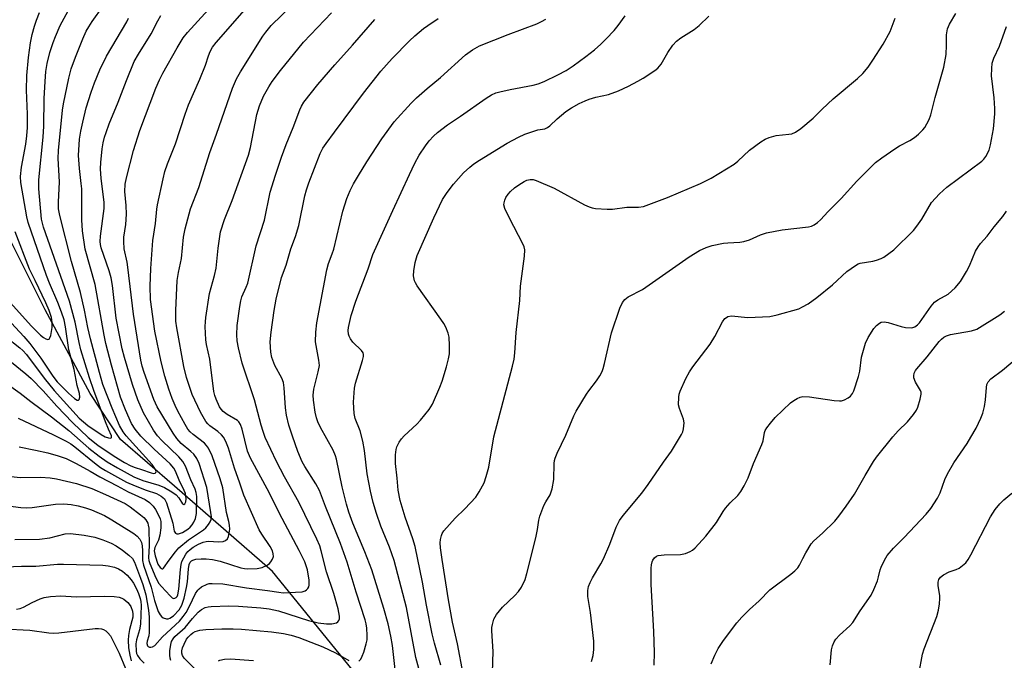
# Model space of a CAD drawing. Units: inches. Extents: x 1201767 to 1207767, y 513457 to 517458.
# Drawn here: x 1207340 to 1207609, y 513857 to 514032 of the extents above; entities that cross this region are included whole.
import ezdxf

# ---------------------------------------------------------------- set-up
doc = ezdxf.new("R2010")
doc.units = ezdxf.units.IN
doc.header["$MEASUREMENT"] = 0
doc.layers.add('HYDRO-Single Line Stream', color=4, linetype='Continuous')
doc.layers.add('Undefined', color=1, linetype='Continuous')

msp = doc.modelspace()

# ---------------------------------------------------------------- linework, layer by layer
at = {"layer": 'HYDRO-Single Line Stream'}
msp.add_lwpolyline([(1207475.29, 513799.58), (1207408.79, 513881.41), (1207381.93, 513904.78), (1207367.16, 513917.5), (1207358.89, 513930.07), (1207346.55, 513952.94), (1207333.05, 513979.81), (1207326.61, 514006.72), (1207320.21, 514027.89), (1207312.1, 514045.04), (1207306.88, 514057.63), (1207297.68, 514065.22), (1207288.61, 514070.65)], dxfattribs=at)
at = {"layer": 'Undefined'}
for points in [[(1207335.7, 513899.48, 266), (1207339.9, 513898.93, 266), (1207341.57, 513898.82, 266), (1207343.03, 513898.95, 266), (1207349.42, 513899.87, 266), (1207351.7, 513899.93, 266), (1207353.64, 513899.72, 266), (1207355.57, 513899.4, 266), (1207357.58, 513898.86, 266), (1207359.27, 513898.29, 266), (1207362.76, 513896.72, 266), (1207364.79, 513895.6, 266), (1207370.82, 513891.79, 266), (1207371.69, 513891.09, 266), (1207372.44, 513890.27, 266), (1207372.87, 513889.41, 266), (1207373.09, 513888.46, 266), (1207373.19, 513887.05, 266), (1207373.2, 513884.44, 266), (1207373.42, 513883.13, 266), (1207375.58, 513877.12, 266), (1207376.46, 513873.47, 266), (1207376.89, 513872.11, 266), (1207377.48, 513870.5, 266), (1207377.98, 513869.58, 266), (1207378.42, 513869.1, 266), (1207378.83, 513868.81, 266), (1207379.73, 513868.48, 266), (1207380.21, 513868.49, 266), (1207380.71, 513868.65, 266), (1207381.69, 513869.33, 266), (1207383.2, 513870.94, 266), (1207383.97, 513872.24, 266), (1207384.61, 513874.16, 266), (1207385.26, 513877.06, 266), (1207385.49, 513878.62, 266), (1207385.8, 513882.21, 266), (1207385.99, 513883.34, 266), (1207386.26, 513883.99, 266), (1207386.56, 513884.33, 266), (1207386.94, 513884.58, 266), (1207387.74, 513884.81, 266), (1207389.21, 513884.93, 266), (1207390.62, 513884.91, 266), (1207392.33, 513884.72, 266), (1207394.44, 513884.23, 266), (1207400.08, 513882.48, 266), (1207401.14, 513882.26, 266), (1207401.94, 513882.18, 266), (1207404.52, 513882.28, 266), (1207405.93, 513882.52, 266), (1207407.26, 513883.13, 266), (1207407.96, 513883.64, 266), (1207408.34, 513884.06, 266), (1207408.75, 513884.77, 266), (1207408.99, 513885.54, 266), (1207408.97, 513886.3, 266), (1207408.74, 513887.05, 266), (1207408.13, 513888.27, 266), (1207405.86, 513891.63, 266), (1207405.14, 513892.87, 266), (1207400.95, 513902.28, 266), (1207399.86, 513905.58, 266), (1207398.38, 513909.69, 266), (1207396.72, 513915.13, 266), (1207395.98, 513916.98, 266), (1207395.33, 513918.2, 266), (1207394.81, 513918.84, 266), (1207393.79, 513919.76, 266), (1207391.64, 513921.3, 266), (1207391.07, 513921.85, 266), (1207390.55, 513922.49, 266), (1207389.08, 513925.02, 266), (1207386.77, 513929.79, 266), (1207385.25, 513934.47, 266), (1207384.5, 513937.52, 266), (1207382.54, 513948.06, 266), (1207382.28, 513949.92, 266), (1207382.29, 513952.78, 266), (1207382.7, 513960.98, 266), (1207383.03, 513963.2, 266), (1207383.83, 513966.98, 266), (1207384.44, 513972.85, 266), (1207384.9, 513975.14, 266), (1207386.33, 513980.58, 266), (1207388.61, 513986.48, 266), (1207391.6, 513996, 266), (1207393.48, 514001.06, 266), (1207397.8, 514013.59, 266), (1207398.87, 514016.13, 266), (1207399.96, 514018.08, 266), (1207406.09, 514027.77, 266), (1207406.95, 514028.94, 266), (1207408.43, 514030.71, 266), (1207417.06, 514039.2, 266)], [(1207334.85, 513940.69, 256), (1207341.23, 513935.49, 256), (1207342.74, 513934.17, 256), (1207345.98, 513930.86, 256), (1207349.78, 513926.6, 256), (1207354.04, 513922.16, 256), (1207358.36, 513918.05, 256), (1207361, 513915.96, 256), (1207365.4, 513912.93, 256), (1207368.23, 513911.28, 256), (1207370.01, 513910.34, 256), (1207371.19, 513909.87, 256), (1207372.93, 513909.33, 256), (1207375.56, 513908.38, 256), (1207376.28, 513908.26, 256), (1207376.61, 513908.32, 256), (1207376.83, 513908.48, 256), (1207376.89, 513908.78, 256), (1207376.72, 513909.37, 256), (1207375.85, 513910.73, 256), (1207368.73, 513918.54, 256), (1207367.88, 513919.66, 256), (1207366.89, 513921.39, 256), (1207364.86, 513926.09, 256), (1207362.37, 513932.57, 256), (1207361.39, 513935.83, 256), (1207358.92, 513945.05, 256), (1207358.22, 513948.17, 256), (1207357.33, 513952.92, 256), (1207356.25, 513957.76, 256), (1207353.75, 513966.2, 256), (1207350.61, 513978.74, 256), (1207350.24, 513980.64, 256), (1207350.19, 513982.44, 256), (1207350.5, 513987.94, 256), (1207350.16, 513994.33, 256), (1207350.18, 513996.51, 256), (1207351.31, 514007.55, 256), (1207351.58, 514009.29, 256), (1207353.04, 514016.31, 256), (1207353.7, 514018.84, 256), (1207354.83, 514022.06, 256), (1207356.88, 514027.07, 256), (1207357.82, 514029.15, 256), (1207358.48, 514030.4, 256), (1207359.39, 514031.82, 256), (1207362.47, 514036.04, 256)], [(1207339.41, 513915.53, 262), (1207343.95, 513914.63, 262), (1207347.25, 513913.84, 262), (1207350.12, 513913.06, 262), (1207352.28, 513912.32, 262), (1207355.01, 513910.97, 262), (1207358.91, 513908.87, 262), (1207361.48, 513907.31, 262), (1207366.3, 513904.89, 262), (1207369.25, 513903.26, 262), (1207373.93, 513901.08, 262), (1207375.08, 513900.29, 262), (1207376.07, 513899.34, 262), (1207376.72, 513898.39, 262), (1207377.56, 513896.87, 262), (1207378.02, 513895.83, 262), (1207378.19, 513895.07, 262), (1207378.19, 513893.37, 262), (1207377.97, 513891.38, 262), (1207377.55, 513890.01, 262), (1207376.54, 513887.96, 262), (1207376.41, 513887.07, 262), (1207376.66, 513885.68, 262), (1207377.42, 513883.47, 262), (1207378.01, 513882.52, 262), (1207378.55, 513882.19, 262), (1207378.72, 513882.19, 262), (1207378.97, 513882.38, 262), (1207380.49, 513884.58, 262), (1207382.21, 513886.84, 262), (1207383.11, 513887.87, 262), (1207385.78, 513890.09, 262), (1207389.84, 513892.8, 262), (1207390.49, 513893.37, 262), (1207391.24, 513894.28, 262), (1207391.71, 513895.01, 262), (1207391.97, 513895.68, 262), (1207392.03, 513896.39, 262), (1207391.91, 513897.53, 262), (1207390.8, 513904.36, 262), (1207388.69, 513910.98, 262), (1207388.04, 513912.3, 262), (1207387.21, 513913.52, 262), (1207386.4, 513914.29, 262), (1207383.74, 513916.44, 262), (1207382.55, 513917.81, 262), (1207381.57, 513919.25, 262), (1207377.19, 513926.44, 262), (1207376.25, 513928.48, 262), (1207373.64, 513935.83, 262), (1207373.11, 513937.54, 262), (1207372.76, 513939.25, 262), (1207370.77, 513951.76, 262), (1207369.22, 513964.61, 262), (1207368.98, 513966.02, 262), (1207368.17, 513969.64, 262), (1207368.04, 513971.68, 262), (1207368.11, 513972.84, 262), (1207368.61, 513976.29, 262), (1207368.84, 513979.18, 262), (1207368.76, 513981.54, 262), (1207368.37, 513985.34, 262), (1207368.45, 513987.35, 262), (1207368.82, 513989.06, 262), (1207370.77, 513996.58, 262), (1207372.47, 514001.99, 262), (1207376.82, 514013.57, 262), (1207377.8, 514015.89, 262), (1207378.72, 514017.69, 262), (1207382.65, 514024.64, 262), (1207384.32, 514027.37, 262), (1207385.52, 514028.85, 262), (1207393.04, 514037.14, 262)], [(1207335.39, 513907.58, 264), (1207339.82, 513907.16, 264), (1207345.24, 513907.27, 264), (1207347.93, 513907.05, 264), (1207349.65, 513906.73, 264), (1207355.09, 513905.47, 264), (1207359.29, 513904.13, 264), (1207363.11, 513902.52, 264), (1207368.46, 513900.04, 264), (1207369.83, 513899.12, 264), (1207372.62, 513896.95, 264), (1207373.52, 513896.2, 264), (1207374.1, 513895.57, 264), (1207374.61, 513894.62, 264), (1207374.77, 513894.09, 264), (1207374.89, 513893.28, 264), (1207375.02, 513888.52, 264), (1207374.85, 513885.18, 264), (1207374.93, 513884.42, 264), (1207375.16, 513883.63, 264), (1207376.88, 513879.67, 264), (1207377.69, 513878.19, 264), (1207378.36, 513877.34, 264), (1207380.78, 513874.75, 264), (1207381.32, 513874.26, 264), (1207381.69, 513874.09, 264), (1207382.07, 513874.11, 264), (1207382.42, 513874.29, 264), (1207382.69, 513874.63, 264), (1207382.86, 513875.02, 264), (1207383.14, 513876.62, 264), (1207383.54, 513881.97, 264), (1207383.74, 513883.36, 264), (1207383.98, 513884.13, 264), (1207384.47, 513885.14, 264), (1207385.09, 513886.17, 264), (1207385.62, 513886.88, 264), (1207386.2, 513887.45, 264), (1207387.08, 513888.11, 264), (1207388.54, 513888.9, 264), (1207389.79, 513889.44, 264), (1207390.61, 513889.65, 264), (1207391.19, 513889.71, 264), (1207394.11, 513889.58, 264), (1207395.23, 513889.64, 264), (1207395.92, 513889.88, 264), (1207396.44, 513890.34, 264), (1207396.76, 513891.05, 264), (1207396.93, 513891.88, 264), (1207397.06, 513893.02, 264), (1207397.02, 513894.12, 264), (1207396.82, 513895.15, 264), (1207396.16, 513897.53, 264), (1207395.13, 513904.29, 264), (1207394.48, 513906.73, 264), (1207392.26, 513913.04, 264), (1207391.23, 513915.16, 264), (1207390.73, 513915.89, 264), (1207390.12, 513916.53, 264), (1207387.05, 513918.89, 264), (1207386.23, 513919.66, 264), (1207385.59, 513920.4, 264), (1207384.85, 513921.59, 264), (1207382.87, 513925.3, 264), (1207382.15, 513926.8, 264), (1207381.34, 513928.77, 264), (1207380.41, 513931.27, 264), (1207379.26, 513934.84, 264), (1207378.26, 513938.77, 264), (1207376.54, 513947.12, 264), (1207375.41, 513955.77, 264), (1207375.25, 513959.47, 264), (1207375.44, 513964.29, 264), (1207376.02, 513971.98, 264), (1207376.72, 513976.59, 264), (1207377.1, 513980.53, 264), (1207377.28, 513981.67, 264), (1207378.83, 513988.82, 264), (1207379.33, 513990.77, 264), (1207380.07, 513992.91, 264), (1207382.25, 513998.42, 264), (1207384.85, 514006.46, 264), (1207385.78, 514009.05, 264), (1207388.89, 514016.06, 264), (1207390.38, 514019.86, 264), (1207391.22, 514022.4, 264), (1207391.72, 514023.66, 264), (1207392.35, 514024.85, 264), (1207393.3, 514026.12, 264), (1207401.12, 514034.9, 264)], [(1207335.74, 513945.73, 254), (1207339.66, 513942.61, 254), (1207340.48, 513941.83, 254), (1207341.42, 513940.74, 254), (1207346.28, 513934.34, 254), (1207349, 513930.97, 254), (1207355.88, 513923.39, 254), (1207358.2, 513921.36, 254), (1207361.9, 513918.9, 254), (1207363.02, 513918.29, 254), (1207363.93, 513917.94, 254), (1207364.49, 513917.91, 254), (1207364.71, 513918.09, 254), (1207364.72, 513918.55, 254), (1207363.86, 513920.4, 254), (1207363.08, 513922.33, 254), (1207359.85, 513930.97, 254), (1207358.67, 513934.4, 254), (1207356.36, 513942.05, 254), (1207355.88, 513944.08, 254), (1207354.79, 513949.59, 254), (1207353.21, 513955.36, 254), (1207346.13, 513975.61, 254), (1207345.52, 513977.8, 254), (1207344.84, 513986.03, 254), (1207344.8, 513988.56, 254), (1207345.98, 514000.19, 254), (1207346.15, 514003.17, 254), (1207346.32, 514010.81, 254), (1207346.52, 514015.45, 254), (1207346.73, 514018.12, 254), (1207347.11, 514020.36, 254), (1207347.86, 514023.36, 254), (1207348.73, 514026.07, 254), (1207349.35, 514027.69, 254), (1207350.69, 514030.69, 254), (1207352.89, 514034.77, 254)], [(1207336.12, 513950.57, 252), (1207340.69, 513945.68, 252), (1207342.38, 513943.77, 252), (1207345.34, 513939.79, 252), (1207348.7, 513934.81, 252), (1207349.88, 513933.31, 252), (1207352.97, 513930.19, 252), (1207354.57, 513928.7, 252), (1207355.29, 513928.27, 252), (1207355.64, 513928.27, 252), (1207355.87, 513928.51, 252), (1207356.02, 513929.11, 252), (1207355.91, 513930.07, 252), (1207355.33, 513932.27, 252), (1207354.48, 513936.63, 252), (1207353.04, 513942.03, 252), (1207352.12, 513948.32, 252), (1207351.72, 513950.21, 252), (1207351.07, 513952.31, 252), (1207350.07, 513955, 252), (1207347.74, 513960.31, 252), (1207346.92, 513962.41, 252), (1207341.89, 513976.91, 252), (1207341.52, 513978.38, 252), (1207339.88, 513987.82, 252), (1207339.8, 513989.47, 252), (1207340.04, 513992.04, 252), (1207341.3, 513998.29, 252), (1207341.59, 514000.54, 252), (1207341.7, 514002.87, 252), (1207341.74, 514006.47, 252), (1207341.45, 514013.03, 252), (1207341.53, 514017.04, 252), (1207342.04, 514022.01, 252), (1207342.58, 514026, 252), (1207343, 514028.31, 252), (1207343.61, 514030.56, 252), (1207344.16, 514032.18, 252), (1207345, 514034.3, 252)], [(1207338.25, 513890.18, 268), (1207345, 513890.27, 268), (1207347.81, 513890.62, 268), (1207352.05, 513891.7, 268), (1207353.51, 513891.84, 268), (1207357.23, 513891.39, 268), (1207360.13, 513890.8, 268), (1207362.3, 513890.13, 268), (1207364.59, 513889.19, 268), (1207366.02, 513888.41, 268), (1207367.7, 513887.31, 268), (1207369.49, 513885.92, 268), (1207370.48, 513884.96, 268), (1207371, 513884.03, 268), (1207372.66, 513879.65, 268), (1207373.27, 513877.85, 268), (1207374.09, 513875.05, 268), (1207374.86, 513870.89, 268), (1207374.98, 513868.94, 268), (1207375.05, 513864.72, 268), (1207374.95, 513863.88, 268), (1207374.48, 513862.36, 268), (1207374.37, 513861.71, 268), (1207374.57, 513861.09, 268), (1207374.72, 513860.94, 268), (1207375.08, 513860.78, 268), (1207375.51, 513860.74, 268), (1207375.94, 513860.83, 268), (1207376.52, 513861.22, 268), (1207378.67, 513863.61, 268), (1207383.34, 513867.84, 268), (1207384.36, 513869.09, 268), (1207385.1, 513870.26, 268), (1207386.05, 513871.97, 268), (1207387.72, 513875.38, 268), (1207388.32, 513876.34, 268), (1207388.69, 513876.74, 268), (1207389.36, 513877.24, 268), (1207390.85, 513877.99, 268), (1207391.39, 513878.12, 268), (1207392.25, 513878.19, 268), (1207395.18, 513878.05, 268), (1207401.67, 513876.99, 268), (1207407.4, 513876.27, 268), (1207410.48, 513875.75, 268), (1207411.65, 513875.63, 268), (1207413.26, 513875.66, 268), (1207416.89, 513875.89, 268), (1207417.65, 513876.14, 268), (1207418.09, 513876.43, 268), (1207418.45, 513876.8, 268), (1207418.69, 513877.24, 268), (1207418.81, 513877.74, 268), (1207418.8, 513879.1, 268), (1207418.3, 513881.87, 268), (1207417.61, 513884.06, 268), (1207416.08, 513887.19, 268), (1207410.71, 513897.27, 268), (1207407.81, 513903.04, 268), (1207402.7, 513912.39, 268), (1207401.94, 513914.37, 268), (1207400.45, 513920.33, 268), (1207399.97, 513921.65, 268), (1207399.52, 513922.34, 268), (1207399.14, 513922.72, 268), (1207396.31, 513924.38, 268), (1207395.25, 513925.19, 268), (1207394.74, 513925.79, 268), (1207394.29, 513926.47, 268), (1207393.32, 513928.54, 268), (1207392.95, 513929.6, 268), (1207392.73, 513930.64, 268), (1207391.62, 513939.51, 268), (1207390.74, 513943.49, 268), (1207390.55, 513944.77, 268), (1207390.36, 513948.41, 268), (1207390.39, 513949.72, 268), (1207390.53, 513950.9, 268), (1207391.56, 513957.42, 268), (1207392.88, 513962.38, 268), (1207393.33, 513964.39, 268), (1207393.92, 513969.83, 268), (1207394.56, 513974.27, 268), (1207395.66, 513977.73, 268), (1207397.69, 513982.86, 268), (1207402.21, 513995.28, 268), (1207402.75, 513997.37, 268), (1207404.46, 514006.38, 268), (1207405.19, 514008.8, 268), (1207406.28, 514011.41, 268), (1207407.73, 514013.94, 268), (1207408.68, 514015.4, 268), (1207410.92, 514018.45, 268), (1207417.25, 514026.17, 268), (1207424.94, 514034.21, 268)], [(1207339.2, 513923.36, 260), (1207348.86, 513918.85, 260), (1207352.33, 513917.08, 260), (1207353.55, 513916.34, 260), (1207354.68, 513915.53, 260), (1207360.05, 513911.13, 260), (1207361.67, 513909.91, 260), (1207363.11, 513909.04, 260), (1207368.84, 513905.9, 260), (1207371.14, 513904.83, 260), (1207374.19, 513903.65, 260), (1207376.99, 513902.72, 260), (1207378.28, 513902.07, 260), (1207379.19, 513901.27, 260), (1207379.77, 513900.19, 260), (1207381.49, 513894.69, 260), (1207381.87, 513892.43, 260), (1207382.21, 513891.92, 260), (1207382.61, 513891.76, 260), (1207383.07, 513891.73, 260), (1207384.09, 513892.06, 260), (1207385.6, 513893.02, 260), (1207386.23, 513893.58, 260), (1207386.78, 513894.21, 260), (1207387.21, 513894.92, 260), (1207387.66, 513895.93, 260), (1207387.98, 513897.29, 260), (1207388.03, 513901.92, 260), (1207387.91, 513903, 260), (1207387.61, 513903.97, 260), (1207386.42, 513906.54, 260), (1207384.94, 513910.25, 260), (1207384.26, 513911.5, 260), (1207383.12, 513912.79, 260), (1207378.46, 513917.28, 260), (1207377.3, 513918.53, 260), (1207376.2, 513920.11, 260), (1207373.45, 513924.84, 260), (1207371.89, 513928.37, 260), (1207370.41, 513932.58, 260), (1207368.22, 513939.92, 260), (1207367.59, 513942.31, 260), (1207366.02, 513950.74, 260), (1207364.95, 513959.67, 260), (1207364.6, 513961.69, 260), (1207364.09, 513963.65, 260), (1207361.92, 513969.97, 260), (1207361.7, 513970.81, 260), (1207361.59, 513971.64, 260), (1207361.66, 513973.1, 260), (1207362.74, 513980.65, 260), (1207362.69, 513982.39, 260), (1207361.86, 513988.87, 260), (1207361.72, 513991.52, 260), (1207361.79, 513993.23, 260), (1207362.2, 513997.02, 260), (1207362.46, 513998.66, 260), (1207362.81, 514000.18, 260), (1207363.21, 514001.47, 260), (1207364.1, 514003.83, 260), (1207366.53, 514009.74, 260), (1207368.8, 514015.68, 260), (1207370.95, 514020.85, 260), (1207372.06, 514022.92, 260), (1207375.52, 514028.42, 260), (1207377.38, 514032.05, 260), (1207378.2, 514033.48, 260)], [(1207449.04, 513853.9, 276), (1207448, 513857.96, 276), (1207445.37, 513871.55, 276), (1207442.04, 513884.44, 276), (1207440.73, 513888.09, 276), (1207438.4, 513893.86, 276), (1207437.2, 513897.32, 276), (1207436.3, 513900.34, 276), (1207435.54, 513903.38, 276), (1207434.67, 513908.18, 276), (1207433.91, 513914.52, 276), (1207433.5, 513917.05, 276), (1207432.73, 513919.87, 276), (1207431.33, 513923.3, 276), (1207431.07, 513924.61, 276), (1207430.93, 513927.76, 276), (1207431.15, 513931.57, 276), (1207431.48, 513932.97, 276), (1207433.39, 513939.11, 276), (1207433.64, 513940.21, 276), (1207433.65, 513940.73, 276), (1207433.53, 513941.21, 276), (1207433.1, 513941.85, 276), (1207430.76, 513944.14, 276), (1207430.11, 513945.03, 276), (1207429.75, 513945.79, 276), (1207429.59, 513946.3, 276), (1207429.48, 513947.34, 276), (1207429.52, 513948.15, 276), (1207430.28, 513951.41, 276), (1207431.53, 513955.35, 276), (1207434.95, 513964.19, 276), (1207436.24, 513968.11, 276), (1207441.67, 513980.12, 276), (1207446.22, 513990.03, 276), (1207447.72, 513993.11, 276), (1207448.91, 513995.25, 276), (1207450.6, 513997.84, 276), (1207451.63, 513999.21, 276), (1207452.8, 514000.51, 276), (1207453.89, 514001.46, 276), (1207456.67, 514003.57, 276), (1207460.18, 514005.91, 276), (1207467.23, 514010.89, 276), (1207468.67, 514011.78, 276), (1207469.85, 514012.3, 276), (1207470.93, 514012.62, 276), (1207473.77, 514013.24, 276), (1207480.03, 514014.39, 276), (1207481.45, 514014.81, 276), (1207483.12, 514015.44, 276), (1207486.86, 514017.2, 276), (1207489.1, 514018.45, 276), (1207491, 514019.7, 276), (1207494.5, 514022.24, 276), (1207496.84, 514024.09, 276), (1207498.58, 514025.63, 276), (1207500.02, 514027.06, 276), (1207502.2, 514029.41, 276), (1207503.29, 514030.75, 276), (1207505.23, 514033.38, 276)], [(1207454.77, 513855.82, 278), (1207453.08, 513861.8, 278), (1207452.46, 513864.41, 278), (1207450.85, 513872.26, 278), (1207449.79, 513878.51, 278), (1207447.76, 513888.23, 278), (1207447.19, 513890.34, 278), (1207445.06, 513896.25, 278), (1207443.65, 513900.88, 278), (1207443.18, 513903.65, 278), (1207442.9, 513907, 278), (1207442.41, 513910.93, 278), (1207442.42, 513913.3, 278), (1207442.55, 513914.76, 278), (1207442.8, 513915.56, 278), (1207443.44, 513916.81, 278), (1207444.08, 513917.73, 278), (1207444.82, 513918.54, 278), (1207448.2, 513921.76, 278), (1207449.21, 513922.82, 278), (1207451.58, 513925.73, 278), (1207452.49, 513927.22, 278), (1207454.54, 513931.86, 278), (1207455.18, 513933.51, 278), (1207456.37, 513937.4, 278), (1207456.92, 513939.6, 278), (1207457.17, 513940.99, 278), (1207457.2, 513943.27, 278), (1207457.06, 513945.55, 278), (1207456.78, 513946.64, 278), (1207456.15, 513948.23, 278), (1207455.6, 513949.24, 278), (1207454.79, 513950.45, 278), (1207448.3, 513959.59, 278), (1207447.86, 513960.35, 278), (1207447.64, 513960.88, 278), (1207447.37, 513962.29, 278), (1207447.38, 513963.66, 278), (1207447.8, 513965.9, 278), (1207448.37, 513967.85, 278), (1207452.87, 513978.17, 278), (1207455.27, 513983.18, 278), (1207456.55, 513985.07, 278), (1207458.28, 513987.36, 278), (1207461.04, 513990.46, 278), (1207462.72, 513992.03, 278), (1207463.84, 513992.91, 278), (1207465.35, 513993.87, 278), (1207472.99, 513998.52, 278), (1207476.08, 514000.22, 278), (1207477.83, 514001.03, 278), (1207479.97, 514001.79, 278), (1207481.33, 514002.18, 278), (1207483.27, 514002.48, 278), (1207484.03, 514002.81, 278), (1207484.65, 514003.3, 278), (1207486.64, 514005.21, 278), (1207489.05, 514007.18, 278), (1207490.6, 514008.23, 278), (1207492.69, 514009.37, 278), (1207494.29, 514010.16, 278), (1207495.35, 514010.56, 278), (1207497.23, 514011.09, 278), (1207500.71, 514011.87, 278), (1207503.44, 514012.91, 278), (1207506.17, 514014.15, 278), (1207508.71, 514015.49, 278), (1207510.19, 514016.37, 278), (1207513.31, 514018.4, 278), (1207514.2, 514019.09, 278), (1207515.12, 514020.14, 278), (1207516.94, 514023.36, 278), (1207518.3, 514025.31, 278), (1207519.25, 514026.43, 278), (1207520.46, 514027.37, 278), (1207524.14, 514029.65, 278), (1207525.48, 514030.72, 278), (1207528.17, 514033.28, 278)], [(1207468.98, 513853.78, 282), (1207469.15, 513859.57, 282), (1207468.76, 513865.23, 282), (1207468.79, 513866.09, 282), (1207468.93, 513866.96, 282), (1207469.33, 513868.38, 282), (1207470.06, 513869.64, 282), (1207471.72, 513871.69, 282), (1207475.06, 513874.86, 282), (1207476.04, 513875.93, 282), (1207476.86, 513877.13, 282), (1207477.87, 513879.23, 282), (1207478.38, 513880.9, 282), (1207480.76, 513890.63, 282), (1207481.24, 513892.92, 282), (1207481.66, 513895.45, 282), (1207481.92, 513896.54, 282), (1207483.01, 513899.47, 282), (1207483.53, 513900.49, 282), (1207484.71, 513902.42, 282), (1207485.23, 513904.01, 282), (1207485.71, 513906.58, 282), (1207485.78, 513911, 282), (1207485.88, 513911.79, 282), (1207486.05, 513912.47, 282), (1207486.59, 513913.76, 282), (1207489.01, 513918.76, 282), (1207491.22, 513923.98, 282), (1207491.86, 513925.32, 282), (1207494.63, 513929.89, 282), (1207495.3, 513930.86, 282), (1207497.4, 513933.53, 282), (1207498.28, 513934.93, 282), (1207498.93, 513936.15, 282), (1207499.23, 513936.95, 282), (1207499.6, 513938.35, 282), (1207501.46, 513946.72, 282), (1207503.78, 513953.47, 282), (1207504.5, 513955.02, 282), (1207505.19, 513955.84, 282), (1207506.08, 513956.5, 282), (1207510.02, 513958.5, 282), (1207522.71, 513967.44, 282), (1207525.62, 513969.17, 282), (1207527.38, 513970.06, 282), (1207529.03, 513970.54, 282), (1207532.12, 513971.2, 282), (1207533.3, 513971.33, 282), (1207536.58, 513971.48, 282), (1207537.72, 513971.63, 282), (1207539.21, 513972.08, 282), (1207541.23, 513973.07, 282), (1207542.29, 513973.51, 282), (1207543.95, 513974, 282), (1207548.21, 513974.86, 282), (1207555.38, 513975.7, 282), (1207556.21, 513975.9, 282), (1207556.93, 513976.25, 282), (1207557.83, 513976.84, 282), (1207558.67, 513977.55, 282), (1207560.81, 513979.91, 282), (1207564.32, 513983.45, 282), (1207568.62, 513988.2, 282), (1207573.75, 513993.23, 282), (1207575.47, 513994.58, 282), (1207579.05, 513997.04, 282), (1207580.3, 513997.79, 282), (1207583.15, 513999.26, 282), (1207584.42, 514000.1, 282), (1207585.48, 514001.02, 282), (1207586.67, 514002.22, 282), (1207587.2, 514002.88, 282), (1207587.8, 514003.82, 282), (1207588.44, 514005.06, 282), (1207588.91, 514006.34, 282), (1207590.05, 514011.06, 282), (1207592.45, 514019.38, 282), (1207593.02, 514022.81, 282), (1207593.15, 514025.32, 282), (1207593.19, 514028.22, 282), (1207593.45, 514029.82, 282), (1207593.96, 514031.09, 282), (1207595.69, 514034.04, 282)], [(1207333.5, 513934.57, 258), (1207339.73, 513930.19, 258), (1207342.63, 513927.92, 258), (1207348.33, 513923.73, 258), (1207353.07, 513919.97, 258), (1207358.54, 513915.14, 258), (1207361.31, 513912.98, 258), (1207363.54, 513911.41, 258), (1207366.33, 513909.76, 258), (1207370.83, 513907.32, 258), (1207373.25, 513906.36, 258), (1207377.65, 513905.04, 258), (1207379.2, 513904.41, 258), (1207381.18, 513903.22, 258), (1207382.36, 513902.39, 258), (1207383.11, 513901.58, 258), (1207384.11, 513899.95, 258), (1207384.49, 513899.78, 258), (1207384.73, 513899.94, 258), (1207385, 513900.5, 258), (1207385.1, 513901.27, 258), (1207385.07, 513902.03, 258), (1207384.92, 513902.78, 258), (1207384.63, 513903.56, 258), (1207383.2, 513906.45, 258), (1207382.21, 513908.91, 258), (1207381.78, 513909.72, 258), (1207380.73, 513910.92, 258), (1207376.37, 513914.91, 258), (1207372.77, 513918.45, 258), (1207371.15, 513920.36, 258), (1207370.16, 513921.94, 258), (1207368.52, 513925.64, 258), (1207367.19, 513929.09, 258), (1207364.72, 513937.85, 258), (1207363.2, 513943.77, 258), (1207362.69, 513946.03, 258), (1207360.23, 513959.93, 258), (1207357.54, 513969.55, 258), (1207356.78, 513974.58, 258), (1207356.63, 513977.62, 258), (1207356.56, 513986.09, 258), (1207356.44, 513987.57, 258), (1207355.91, 513991.63, 258), (1207355.68, 513995.17, 258), (1207355.95, 513999.68, 258), (1207356.28, 514001.81, 258), (1207356.83, 514004.26, 258), (1207357.82, 514008.21, 258), (1207359.11, 514012.5, 258), (1207360.07, 514015.1, 258), (1207361.54, 514018.6, 258), (1207363.38, 514022.38, 258), (1207368.88, 514031.75, 258), (1207369.37, 514032.78, 258)], [(1207380.95, 513857.13, 270), (1207380.72, 513857.77, 270), (1207380.63, 513858.56, 270), (1207380.68, 513859.72, 270), (1207380.92, 513861.45, 270), (1207381.15, 513862.27, 270), (1207381.55, 513862.98, 270), (1207382.06, 513863.63, 270), (1207384.88, 513866.09, 270), (1207386.86, 513868.56, 270), (1207388.43, 513870.29, 270), (1207389.3, 513871.05, 270), (1207390.32, 513871.58, 270), (1207391.14, 513871.82, 270), (1207392, 513871.91, 270), (1207396.84, 513872.05, 270), (1207399.47, 513871.94, 270), (1207405.59, 513871.5, 270), (1207407.86, 513871.2, 270), (1207410.38, 513870.65, 270), (1207418.56, 513868.04, 270), (1207421.21, 513867.37, 270), (1207423.51, 513867.12, 270), (1207424.95, 513867.11, 270), (1207426.23, 513867.43, 270), (1207426.65, 513867.67, 270), (1207426.94, 513868.01, 270), (1207427.1, 513868.45, 270), (1207427.12, 513869.22, 270), (1207426.69, 513871.21, 270), (1207425.5, 513875.45, 270), (1207423.51, 513881.3, 270), (1207422.09, 513887.05, 270), (1207421.67, 513888.43, 270), (1207420.9, 513890.26, 270), (1207415.94, 513900.43, 270), (1207412.05, 513907.33, 270), (1207409.82, 513911.5, 270), (1207406.77, 513918.06, 270), (1207406.16, 513919.68, 270), (1207405.61, 513921.44, 270), (1207403.8, 513928.36, 270), (1207400.45, 513938.36, 270), (1207399.41, 513942.57, 270), (1207399.05, 513944.5, 270), (1207398.98, 513946.14, 270), (1207399.11, 513948.68, 270), (1207399.79, 513953.88, 270), (1207400.06, 513955.46, 270), (1207400.4, 513956.53, 270), (1207401.58, 513959.21, 270), (1207401.97, 513960.3, 270), (1207404.3, 513970.5, 270), (1207406.59, 513977.53, 270), (1207408.16, 513985.16, 270), (1207409.56, 513989.85, 270), (1207411.25, 513994.77, 270), (1207412.51, 513998.21, 270), (1207414.4, 514002.81, 270), (1207416.21, 514007.68, 270), (1207416.65, 514008.66, 270), (1207417.31, 514009.74, 270), (1207421.19, 514014.62, 270), (1207425.78, 514019.99, 270), (1207430.68, 514025.39, 270), (1207436.74, 514032.37, 270)], [(1207432.37, 513856.92, 272), (1207432.94, 513857.51, 272), (1207433.33, 513858.27, 272), (1207433.72, 513859.38, 272), (1207434.4, 513861.64, 272), (1207434.65, 513862.78, 272), (1207434.69, 513863.93, 272), (1207434.58, 513865.95, 272), (1207434.39, 513867.11, 272), (1207434.09, 513868.25, 272), (1207431.61, 513875.83, 272), (1207429.22, 513884, 272), (1207427.38, 513889.06, 272), (1207423.28, 513899.21, 272), (1207421.59, 513903.63, 272), (1207420.62, 513905.4, 272), (1207417.61, 513910.19, 272), (1207416.9, 513911.44, 272), (1207415.73, 513914.22, 272), (1207414.23, 513918.41, 272), (1207413.23, 513921.45, 272), (1207412.56, 513924.2, 272), (1207412.32, 513926.17, 272), (1207411.98, 513931.65, 272), (1207411.77, 513933.07, 272), (1207411.29, 513934.3, 272), (1207409.35, 513937.79, 272), (1207408.59, 513939.97, 272), (1207408.3, 513941.38, 272), (1207408.16, 513944.28, 272), (1207408.35, 513946.91, 272), (1207409.17, 513952.8, 272), (1207409.78, 513955.91, 272), (1207411.25, 513961.86, 272), (1207412.53, 513965.18, 272), (1207413.81, 513969.62, 272), (1207415.05, 513973.06, 272), (1207415.99, 513976.07, 272), (1207417.6, 513984.19, 272), (1207418.03, 513985.8, 272), (1207418.65, 513987.68, 272), (1207421.84, 513995.77, 272), (1207422.55, 513997.19, 272), (1207423.41, 513998.51, 272), (1207425.74, 514001.54, 272), (1207433.66, 514012.23, 272), (1207438.39, 514018.23, 272), (1207441.49, 514021.71, 272), (1207446.24, 514026.52, 272), (1207447.71, 514027.9, 272), (1207450.08, 514029.91, 272), (1207451.21, 514030.76, 272), (1207454.1, 514032.63, 272)], [(1207442.35, 513854.64, 274), (1207441.57, 513861.19, 274), (1207441.15, 513863.79, 274), (1207440.37, 513867.11, 274), (1207439.22, 513871.28, 274), (1207435.93, 513881.92, 274), (1207434.06, 513886.8, 274), (1207430.7, 513894.69, 274), (1207429.65, 513897.63, 274), (1207429.01, 513899.82, 274), (1207427.8, 513904.61, 274), (1207426.26, 513912.14, 274), (1207425.99, 513913.1, 274), (1207425.31, 513914.58, 274), (1207421.92, 513920.8, 274), (1207421.14, 513922.38, 274), (1207420.78, 513923.41, 274), (1207420.39, 513924.97, 274), (1207419.94, 513928.3, 274), (1207419.88, 513929.66, 274), (1207420.03, 513931.25, 274), (1207421.29, 513935.99, 274), (1207421.57, 513937.8, 274), (1207421.43, 513939.24, 274), (1207420.5, 513944.22, 274), (1207420.57, 513946.85, 274), (1207420.84, 513949.41, 274), (1207423.58, 513963.95, 274), (1207424.09, 513965.65, 274), (1207425.07, 513968.26, 274), (1207425.49, 513969.59, 274), (1207428, 513979.94, 274), (1207429.08, 513983.46, 274), (1207430.01, 513985.61, 274), (1207430.94, 513987.45, 274), (1207432.26, 513989.76, 274), (1207434.52, 513993.42, 274), (1207438.65, 513999.78, 274), (1207442.08, 514004.35, 274), (1207446.73, 514009.45, 274), (1207448.19, 514010.95, 274), (1207451.08, 514013.49, 274), (1207454.69, 514016.49, 274), (1207461.59, 514022.73, 274), (1207463.43, 514024.04, 274), (1207465.41, 514025.13, 274), (1207473.25, 514028.31, 274), (1207481.1, 514031.23, 274), (1207482.36, 514031.81, 274), (1207483.55, 514032.48, 274)], [(1207460.94, 513853.41, 280), (1207459.36, 513861.62, 280), (1207457.99, 513867.54, 280), (1207456.92, 513873.69, 280), (1207455.17, 513884.74, 280), (1207454.71, 513887.89, 280), (1207454.61, 513889.32, 280), (1207454.69, 513890.19, 280), (1207454.95, 513891.3, 280), (1207455.16, 513891.83, 280), (1207455.62, 513892.54, 280), (1207458.72, 513896.02, 280), (1207461.36, 513898.57, 280), (1207464.35, 513901.78, 280), (1207465.33, 513903.19, 280), (1207466.66, 513905.72, 280), (1207467.22, 513907.39, 280), (1207467.92, 513909.95, 280), (1207469.28, 513918.23, 280), (1207474.39, 513937.54, 280), (1207474.84, 513939.52, 280), (1207475.07, 513941.25, 280), (1207475.4, 513946.83, 280), (1207476.38, 513955.56, 280), (1207476.59, 513959.48, 280), (1207477.66, 513967.67, 280), (1207477.75, 513969.4, 280), (1207477.57, 513970.23, 280), (1207477.23, 513971.03, 280), (1207473.59, 513978.09, 280), (1207472.35, 513980.68, 280), (1207472.07, 513981.73, 280), (1207472.09, 513982.25, 280), (1207472.29, 513983.01, 280), (1207472.61, 513983.72, 280), (1207473.19, 513984.58, 280), (1207473.91, 513985.38, 280), (1207474.94, 513986.32, 280), (1207476.11, 513987.17, 280), (1207477.59, 513988.1, 280), (1207478.33, 513988.45, 280), (1207479.26, 513988.66, 280), (1207480.05, 513988.59, 280), (1207480.88, 513988.33, 280), (1207485.81, 513986.25, 280), (1207494.09, 513981.74, 280), (1207495.41, 513981.13, 280), (1207496.23, 513980.88, 280), (1207497.08, 513980.73, 280), (1207500.28, 513980.49, 280), (1207501.73, 513980.55, 280), (1207505.72, 513981.05, 280), (1207508.93, 513981.05, 280), (1207510.28, 513981.28, 280), (1207516.82, 513983.71, 280), (1207525.83, 513987.53, 280), (1207528.8, 513988.98, 280), (1207535.07, 513992.83, 280), (1207536.09, 513993.62, 280), (1207539.3, 513996.61, 280), (1207542.33, 513998.89, 280), (1207543.53, 513999.69, 280), (1207544.59, 514000.14, 280), (1207546.55, 514000.64, 280), (1207550.02, 514000.99, 280), (1207550.86, 514001.14, 280), (1207551.86, 514001.56, 280), (1207553.28, 514002.59, 280), (1207556.69, 514005.42, 280), (1207559.11, 514007.89, 280), (1207562.1, 514010.66, 280), (1207568.82, 514016.25, 280), (1207570.26, 514017.62, 280), (1207571.7, 514019.31, 280), (1207573.02, 514021.22, 280), (1207575.86, 514025.64, 280), (1207577.76, 514029.13, 280), (1207579.15, 514032.7, 280)], [(1207496.01, 513856.87, 284), (1207496.44, 513858.49, 284), (1207496.69, 513860.15, 284), (1207496.63, 513862.38, 284), (1207495.79, 513870.22, 284), (1207495.05, 513874.56, 284), (1207494.98, 513876.21, 284), (1207495.19, 513877.3, 284), (1207495.62, 513878.4, 284), (1207496.27, 513879.73, 284), (1207498.58, 513883.57, 284), (1207499.27, 513884.88, 284), (1207501.01, 513888.94, 284), (1207502.76, 513893.55, 284), (1207503.7, 513895.35, 284), (1207504.69, 513896.74, 284), (1207509.81, 513902.9, 284), (1207511.51, 513905.19, 284), (1207515.76, 513911.35, 284), (1207517.94, 513914.34, 284), (1207520.66, 513918.86, 284), (1207520.99, 513919.65, 284), (1207521.19, 513920.45, 284), (1207521.33, 513921.27, 284), (1207521.35, 513922.09, 284), (1207521.17, 513923.08, 284), (1207520.07, 513925.97, 284), (1207519.83, 513927.05, 284), (1207519.88, 513929.06, 284), (1207520.01, 513929.91, 284), (1207520.26, 513930.74, 284), (1207521.86, 513934.2, 284), (1207522.81, 513936.02, 284), (1207523.77, 513937.41, 284), (1207528.49, 513943.62, 284), (1207529.78, 513945.72, 284), (1207531.89, 513949.66, 284), (1207532.55, 513950.6, 284), (1207532.94, 513950.93, 284), (1207533.35, 513951.16, 284), (1207534.32, 513951.38, 284), (1207538.76, 513950.93, 284), (1207544.8, 513951.14, 284), (1207546.79, 513951.58, 284), (1207552.72, 513953.29, 284), (1207553.76, 513953.77, 284), (1207555.26, 513954.62, 284), (1207557.69, 513956.33, 284), (1207561.99, 513959.8, 284), (1207565.89, 513963.47, 284), (1207568.23, 513965.14, 284), (1207568.99, 513965.53, 284), (1207569.53, 513965.7, 284), (1207572.96, 513966.29, 284), (1207574.04, 513966.55, 284), (1207575.32, 513967, 284), (1207576.04, 513967.39, 284), (1207577.4, 513968.36, 284), (1207578.7, 513969.43, 284), (1207584.11, 513974.67, 284), (1207585.03, 513975.82, 284), (1207586.37, 513977.78, 284), (1207589.04, 513982.3, 284), (1207591.26, 513984.73, 284), (1207593.23, 513986.55, 284), (1207602.78, 513993.6, 284), (1207603.37, 513994.19, 284), (1207603.87, 513994.88, 284), (1207604.81, 513996.64, 284), (1207605.2, 513998.06, 284), (1207606.03, 514002.46, 284), (1207606.37, 514006.59, 284), (1207606.37, 514008.05, 284), (1207606.21, 514010.96, 284), (1207605.5, 514016.96, 284), (1207605.52, 514018.98, 284), (1207605.65, 514020.4, 284), (1207606.1, 514021.76, 284), (1207607.65, 514025.04, 284), (1207609.6, 514030.46, 284)], [(1207513.17, 513855.78, 286), (1207513.24, 513859.32, 286), (1207513.05, 513865, 286), (1207512.35, 513877.89, 286), (1207512.37, 513882.38, 286), (1207512.45, 513883.26, 286), (1207512.62, 513884.07, 286), (1207512.82, 513884.57, 286), (1207513.26, 513885.16, 286), (1207513.84, 513885.59, 286), (1207514.3, 513885.77, 286), (1207515.87, 513885.99, 286), (1207520.4, 513886.1, 286), (1207521.75, 513886.39, 286), (1207523.01, 513886.87, 286), (1207523.65, 513887.27, 286), (1207524.41, 513887.94, 286), (1207527.29, 513891.13, 286), (1207530.25, 513894.86, 286), (1207532.03, 513897.81, 286), (1207532.67, 513898.73, 286), (1207533.94, 513900.2, 286), (1207536.06, 513902.24, 286), (1207536.85, 513903.29, 286), (1207537.84, 513904.86, 286), (1207538.92, 513907.04, 286), (1207540.38, 513910.98, 286), (1207542.66, 513916.17, 286), (1207542.95, 513917.13, 286), (1207543.4, 513919.46, 286), (1207543.56, 513919.96, 286), (1207543.96, 513920.68, 286), (1207544.97, 513922.04, 286), (1207546.26, 513923.56, 286), (1207550.43, 513927.58, 286), (1207551.36, 513928.22, 286), (1207552.34, 513928.77, 286), (1207553.09, 513929.1, 286), (1207553.89, 513929.29, 286), (1207555.65, 513929.19, 286), (1207562.42, 513928.22, 286), (1207563.88, 513928.09, 286), (1207564.45, 513928.13, 286), (1207565.25, 513928.39, 286), (1207566.25, 513928.92, 286), (1207566.92, 513929.42, 286), (1207567.42, 513930.08, 286), (1207567.78, 513930.86, 286), (1207569.12, 513934.75, 286), (1207569.42, 513936.19, 286), (1207569.91, 513940.03, 286), (1207570.98, 513943.87, 286), (1207571.69, 513945.44, 286), (1207573.27, 513947.9, 286), (1207573.98, 513948.69, 286), (1207574.78, 513949.34, 286), (1207575.26, 513949.57, 286), (1207576.06, 513949.71, 286), (1207577.16, 513949.54, 286), (1207580.78, 513948.43, 286), (1207581.89, 513948.17, 286), (1207583.47, 513948.09, 286), (1207583.97, 513948.17, 286), (1207584.5, 513948.37, 286), (1207585.2, 513948.84, 286), (1207585.8, 513949.47, 286), (1207588.96, 513953.97, 286), (1207589.89, 513955.05, 286), (1207590.79, 513955.69, 286), (1207593.6, 513957.25, 286), (1207595.56, 513958.97, 286), (1207596.97, 513960.69, 286), (1207598.65, 513963.46, 286), (1207599.43, 513965.03, 286), (1207601.11, 513968.99, 286), (1207601.78, 513970.24, 286), (1207602.46, 513971.11, 286), (1207604.31, 513973.17, 286), (1207606.23, 513975.68, 286), (1207608.56, 513978.52, 286), (1207609.57, 513979.92, 286)], [(1207337.09, 513954.92, 250), (1207342.73, 513948.6, 250), (1207345.26, 513946.08, 250), (1207346.08, 513945.39, 250), (1207346.7, 513945.03, 250), (1207347.3, 513944.9, 250), (1207347.62, 513944.98, 250), (1207347.76, 513945.11, 250), (1207348.1, 513945.96, 250), (1207348.45, 513948.19, 250), (1207348.5, 513949.54, 250), (1207348.29, 513950.89, 250), (1207347.63, 513952.82, 250), (1207346.74, 513954.94, 250), (1207343.83, 513961, 250), (1207342.27, 513964.06, 250), (1207338.38, 513974.33, 250)], [(1207528.78, 513856.15, 288), (1207529.79, 513858.57, 288), (1207530.7, 513860.37, 288), (1207532.13, 513862.53, 288), (1207535.82, 513867.42, 288), (1207537.14, 513868.97, 288), (1207539.21, 513871.05, 288), (1207541.93, 513873.46, 288), (1207544.85, 513876.39, 288), (1207550.58, 513880.74, 288), (1207551.68, 513881.66, 288), (1207552.48, 513882.45, 288), (1207552.95, 513883.14, 288), (1207553.82, 513885.01, 288), (1207554.64, 513886.53, 288), (1207556.14, 513888.98, 288), (1207556.9, 513889.81, 288), (1207559.25, 513891.91, 288), (1207562.64, 513895.24, 288), (1207563.74, 513896.55, 288), (1207565.74, 513899.27, 288), (1207567.99, 513902.57, 288), (1207570.89, 513907.69, 288), (1207573.19, 513911.49, 288), (1207574.03, 513912.71, 288), (1207578.45, 513918.25, 288), (1207579.94, 513919.87, 288), (1207582.52, 513922.32, 288), (1207584.13, 513924.36, 288), (1207584.92, 513925.57, 288), (1207585.28, 513926.35, 288), (1207585.98, 513928.55, 288), (1207586.25, 513929.92, 288), (1207586.22, 513930.44, 288), (1207586.06, 513930.92, 288), (1207584.63, 513933.17, 288), (1207584.21, 513934.41, 288), (1207584.17, 513934.91, 288), (1207584.32, 513935.67, 288), (1207584.65, 513936.38, 288), (1207585, 513936.85, 288), (1207587.86, 513940.17, 288), (1207591.15, 513944.36, 288), (1207591.74, 513944.96, 288), (1207592.4, 513945.47, 288), (1207593.15, 513945.86, 288), (1207594.25, 513946.22, 288), (1207600.02, 513947.26, 288), (1207601.44, 513947.71, 288), (1207607.72, 513951.64, 288), (1207609.05, 513952.64, 288)], [(1207561.31, 513855.94, 290), (1207561.73, 513860, 290), (1207561.98, 513861.15, 290), (1207562.4, 513862.24, 290), (1207562.89, 513862.96, 290), (1207563.89, 513864.07, 290), (1207566.75, 513866.6, 290), (1207567.53, 513867.45, 290), (1207569.57, 513870.72, 290), (1207572.5, 513875.01, 290), (1207573.27, 513876.54, 290), (1207574.26, 513878.91, 290), (1207574.58, 513879.96, 290), (1207574.98, 513881.87, 290), (1207575.26, 513882.65, 290), (1207576.19, 513884.52, 290), (1207576.96, 513885.8, 290), (1207578.69, 513887.83, 290), (1207581.57, 513890.74, 290), (1207587.62, 513897.09, 290), (1207588.91, 513898.69, 290), (1207590.7, 513901.45, 290), (1207591.43, 513902.98, 290), (1207592.66, 513906.57, 290), (1207593.41, 513908.11, 290), (1207595.14, 513911.12, 290), (1207598.77, 513916.45, 290), (1207599.85, 513918.17, 290), (1207601.27, 513920.65, 290), (1207602.52, 513923.36, 290), (1207603.06, 513924.73, 290), (1207603.57, 513926.58, 290), (1207603.83, 513928.39, 290), (1207604.05, 513931.79, 290), (1207604.22, 513932.6, 290), (1207604.58, 513933.32, 290), (1207605.32, 513934.11, 290), (1207608.47, 513936.51, 290), (1207612.47, 513939.88, 290)], [(1207585.6, 513853.34, 292), (1207586.6, 513858.85, 292), (1207587.06, 513860.26, 292), (1207590.47, 513869.16, 292), (1207590.98, 513870.86, 292), (1207591.23, 513872.58, 292), (1207591.33, 513874.02, 292), (1207591.29, 513874.89, 292), (1207590.86, 513877.49, 292), (1207590.9, 513878.56, 292), (1207591.08, 513879.29, 292), (1207591.5, 513879.89, 292), (1207592.36, 513880.52, 292), (1207593.84, 513881.31, 292), (1207595.79, 513882.01, 292), (1207596.59, 513882.38, 292), (1207597.55, 513883.04, 292), (1207598.41, 513883.83, 292), (1207599.05, 513884.72, 292), (1207599.78, 513886, 292), (1207605.22, 513896.41, 292), (1207606.5, 513898.37, 292), (1207607.78, 513899.96, 292), (1207608.8, 513900.99, 292), (1207611.04, 513902.85, 292)], [(1207335.69, 513882.7, 270), (1207340.13, 513882.9, 270), (1207344.05, 513882.89, 270), (1207349.93, 513883.41, 270), (1207351.62, 513883.47, 270), (1207362.33, 513883.14, 270), (1207363.79, 513883, 270), (1207365.53, 513882.61, 270), (1207366.6, 513882.21, 270), (1207367.72, 513881.5, 270), (1207368.95, 513880.41, 270), (1207370.06, 513879.19, 270), (1207370.72, 513878.26, 270), (1207371.59, 513876.69, 270), (1207372.14, 513875.38, 270), (1207372.58, 513874.05, 270), (1207372.75, 513873.25, 270), (1207372.83, 513872.12, 270), (1207372.65, 513867.03, 270), (1207372.39, 513865.51, 270), (1207371.53, 513862.77, 270), (1207371.37, 513861.65, 270), (1207371.42, 513859.63, 270), (1207371.55, 513859.05, 270), (1207371.78, 513858.5, 270), (1207372.48, 513857.52, 270), (1207373.69, 513856.41, 270)], [(1207338.73, 513871.1, 272), (1207339.72, 513871.32, 272), (1207340.67, 513871.7, 272), (1207342.99, 513872.95, 272), (1207345.16, 513873.94, 272), (1207346.27, 513874.31, 272), (1207347.98, 513874.56, 272), (1207350.87, 513874.79, 272), (1207355, 513874.53, 272), (1207362.9, 513874.7, 272), (1207365.44, 513874.58, 272), (1207366.81, 513874.4, 272), (1207367.58, 513874.15, 272), (1207368.09, 513873.88, 272), (1207369.22, 513872.97, 272), (1207369.58, 513872.53, 272), (1207370, 513871.83, 272), (1207370.49, 513870.55, 272), (1207370.59, 513869.74, 272), (1207370.52, 513868.92, 272), (1207369.66, 513865.56, 272), (1207369.37, 513863.91, 272), (1207369.26, 513862.63, 272), (1207369.4, 513860.55, 272), (1207369.69, 513858.53, 272), (1207370.11, 513856.99, 272)], [(1207335.15, 513865.73, 274), (1207342.41, 513865.41, 274), (1207347.56, 513864.62, 274), (1207348.87, 513864.61, 274), (1207350.26, 513864.71, 274), (1207360.26, 513865.87, 274), (1207361.12, 513865.88, 274), (1207361.97, 513865.78, 274), (1207362.49, 513865.61, 274), (1207363.19, 513865.22, 274), (1207363.75, 513864.67, 274), (1207364.39, 513863.82, 274), (1207366.77, 513859.14, 274), (1207368.56, 513854.91, 274)], [(1207388.57, 513853.71, 272), (1207384.62, 513857.78, 272), (1207384.16, 513858.47, 272), (1207383.98, 513859.15, 272), (1207383.96, 513859.71, 272), (1207384.12, 513860.53, 272), (1207384.56, 513861.61, 272), (1207385.24, 513862.89, 272), (1207385.72, 513863.52, 272), (1207386.43, 513864.24, 272), (1207387, 513864.71, 272), (1207387.59, 513865.03, 272), (1207388.88, 513865.37, 272), (1207390.52, 513865.59, 272), (1207394.91, 513865.76, 272), (1207398.02, 513865.78, 272), (1207400.24, 513865.65, 272), (1207408.47, 513864.93, 272), (1207411.79, 513864.48, 272), (1207413.89, 513864.02, 272), (1207415.96, 513863.39, 272), (1207422.48, 513860.86, 272), (1207425.95, 513859.23, 272), (1207429.61, 513857.09, 272)], [(1207393.97, 513857.01, 274), (1207394.34, 513857.23, 274), (1207395.63, 513857.47, 274), (1207397.22, 513857.52, 274), (1207403.56, 513857.13, 274)]]:
    msp.add_polyline3d(points, dxfattribs=at)

doc.saveas('drawing.dxf')
